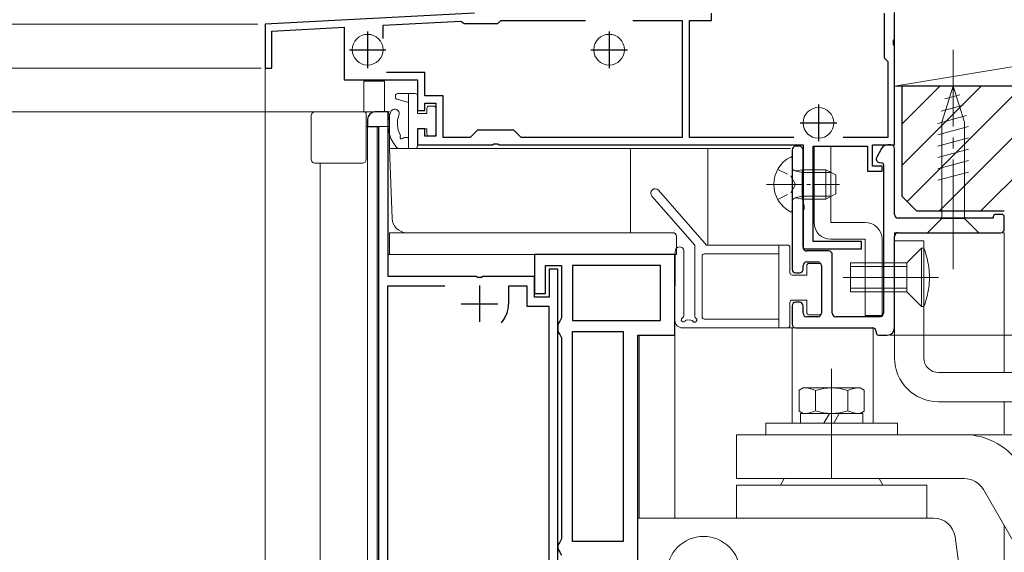
# Model space of a CAD drawing. Extents: x 0 to 1386, y 0 to 2243.
# Drawn here: x 296 to 431, y 1692 to 1764 of the extents above; entities that cross this region are included whole.
import ezdxf

# ---------------------------------------------------------------- set-up
doc = ezdxf.new("R2010")
doc.units = 0
doc.linetypes.add('YCENTER_1', pattern=[13, 10, -1, 1, -1])
doc.linetypes.add('YHIDDEN_1', pattern=[4, 3, -1])
for name, color, linetype, lineweight in [('YKK_11', 7, 'CONTINUOUS', 30), ('YKK_12', 2, 'CONTINUOUS', 13), ('YKK_13', 4, 'CONTINUOUS', 13), ('YKK_D', 6, 'CONTINUOUS', 13), ('YSS_K', 3, 'CONTINUOUS', 13)]:
    doc.layers.add(name, color=color, linetype=linetype, lineweight=lineweight)

msp = doc.modelspace()

# ---------------------------------------------------------------- linework, layer by layer
at = {"layer": 'YKK_11', "color": 0, "linetype": 'ByBlock', "lineweight": -2, "ltscale": 0.5}
for p, q in [((358.12, 1765.17), (329.5, 1763.67)), ((345.6, 1763.51), (356.23, 1764.07)), ((356.23, 1764.07), (356.52, 1763.89)), ((361.3, 1763.77), (361.5, 1763.97)), ((361.5, 1763.97), (361.7, 1764.17)), ((361.7, 1764.17), (373.28, 1764.17)), ((379.72, 1764.17), (386.5, 1764.17)), ((386.5, 1764.17), (386.5, 1748.17)), ((387.5, 1748.17), (387.5, 1764.17)), ((387.5, 1764.17), (390.5, 1764.17)), ((390.5, 1764.17), (390.5, 1765.17)), ((414.1, 1765.17), (414.1, 1759.07)), ((415.5, 1761.63), (415.5, 1765.17)), ((329.5, 1763.67), (329.5, 1757.67)), ((330.4, 1762.71), (340.3, 1763.23)), ((330.4, 1757.67), (330.4, 1762.71)), ((340.3, 1763.23), (340.3, 1756.07)), ((345.6, 1761.72), (345.6, 1763.51)), ((356.52, 1763.89), (356.7, 1763.77)), ((356.7, 1763.77), (361.3, 1763.77)), ((415.38, 1761.44), (415.5, 1761.63)), ((415.38, 1760.89), (415.38, 1761.44)), ((415.5, 1760.71), (415.38, 1760.89)), ((415.5, 1747.17), (415.5, 1760.71)), ((414.1, 1759.07), (414.6, 1758.57)), ((329.5, 1757.67), (330.4, 1757.67)), ((414.6, 1758.57), (414.6, 1748.17)), ((340.3, 1756.07), (350.3, 1756.07)), ((351.3, 1757.07), (346.1, 1757.07)), ((350.3, 1756.07), (350.3, 1751.87)), ((351.3, 1753.87), (351.3, 1757.07)), ((353.8, 1753.87), (351.3, 1753.87)), ((353.8, 1748.17), (353.8, 1753.87)), ((350.3, 1751.87), (351.3, 1751.87)), ((351.3, 1751.87), (351.3, 1752.87)), ((351.3, 1752.87), (352.8, 1752.87)), ((352.8, 1752.87), (352.8, 1748.37)), ((343.5, 1750.67), (343.5, 1749.67)), ((346.3, 1751.67), (344.5, 1751.67)), ((346.3, 1729.17), (346.3, 1751.67)), ((343.5, 1749.67), (345, 1749.67)), ((345, 1749.67), (345, 1640.67)), ((351.3, 1749.37), (350.3, 1749.37)), ((350.3, 1749.37), (350.3, 1747.17)), ((351.3, 1748.37), (351.3, 1749.37)), ((358.5, 1749.17), (357.5, 1748.17)), ((363.5, 1749.17), (358.5, 1749.17)), ((364.5, 1748.17), (363.5, 1749.17)), ((352.8, 1748.37), (351.3, 1748.37)), ((357.5, 1748.17), (353.8, 1748.17)), ((386.5, 1748.17), (364.5, 1748.17)), ((401.72, 1748.17), (387.5, 1748.17)), ((414.6, 1748.17), (408.48, 1748.17)), ((350.3, 1747.17), (360.54, 1747.17)), ((360.54, 1747.17), (360.73, 1747.29)), ((360.73, 1747.29), (361.28, 1747.29)), ((361.28, 1747.29), (361.46, 1747.17)), ((361.46, 1747.17), (403, 1747.17)), ((401.5, 1746.47), (401.5, 1730.17)), ((402.5, 1746.97), (402, 1746.97)), ((403, 1747.17), (403, 1739.13)), ((403, 1733.17), (403, 1746.47)), ((404.4, 1733.97), (404.4, 1746.97)), ((404.4, 1746.97), (411.8, 1746.97)), ((411.8, 1746.97), (411.8, 1743.57)), ((412.5, 1744.27), (412.5, 1747.17)), ((412.5, 1747.17), (415.5, 1747.17)), ((413.74, 1746.67), (413.07, 1745.51)), ((415, 1747.17), (414.6, 1747.17)), ((415.5, 1737.67), (415.5, 1746.67)), ((413.8, 1744.27), (412.5, 1744.27)), ((413.42, 1744.77), (413.75, 1744.71)), ((413.8, 1743.57), (413.8, 1744.27)), ((414, 1744.42), (414, 1724.17)), ((411.8, 1743.57), (413.8, 1743.57)), ((403, 1739.13), (403.12, 1738.94)), ((403.12, 1738.39), (403, 1738.21)), ((403.12, 1738.94), (403.12, 1738.39)), ((403, 1738.21), (403, 1732.97)), ((429, 1737.17), (416, 1737.17)), ((429, 1737.37), (429, 1737.17)), ((430.2, 1737.67), (429.3, 1737.67)), ((430.5, 1735.67), (430.5, 1737.37)), ((415.5, 1722.17), (415.5, 1734.67)), ((416, 1735.17), (430, 1735.17)), ((411, 1733.97), (404.4, 1733.97)), ((411, 1732.97), (411, 1733.97)), ((385.5, 1732.17), (366.3, 1732.17)), ((366.3, 1732.17), (366.3, 1726.87)), ((385.5, 1721.17), (385.5, 1732.17)), ((403, 1732.97), (411, 1732.97)), ((406.5, 1732.67), (403.5, 1732.67)), ((407, 1724.17), (407, 1732.17)), ((367.8, 1726.87), (367.8, 1730.67)), ((367.8, 1730.67), (370, 1730.67)), ((370, 1730.67), (370, 1723.54)), ((383.5, 1730.67), (371.5, 1730.67)), ((371.5, 1730.67), (371.5, 1723.17)), ((383.5, 1730.67), (371.5, 1730.67)), ((383.5, 1723.17), (383.5, 1730.67)), ((403, 1730.17), (403, 1730.67)), ((403.5, 1731.17), (405, 1731.17)), ((405.5, 1730.67), (405.5, 1724.17)), ((358.34, 1729.17), (346.3, 1729.17)), ((358.53, 1729.05), (358.34, 1729.17)), ((359.08, 1729.05), (358.53, 1729.05)), ((359.26, 1729.17), (359.08, 1729.05)), ((366.3, 1729.17), (359.26, 1729.17)), ((366.3, 1726.37), (366.3, 1729.17)), ((369.5, 1730.17), (368.3, 1730.17)), ((368.3, 1730.17), (368.3, 1726.37)), ((369.5, 1650.37), (369.5, 1730.17)), ((402, 1729.67), (402.5, 1729.67)), ((354.05, 1727.87), (346.2, 1727.87)), ((346.2, 1727.87), (346.2, 1655.37)), ((354.05, 1727.87), (346.2, 1727.87)), ((365.3, 1727.87), (362.75, 1727.87)), ((362.75, 1727.87), (362.75, 1725.47)), ((365.3, 1725.07), (365.3, 1727.87)), ((366.3, 1726.87), (367.8, 1726.87)), ((368.3, 1726.37), (366.3, 1726.37)), ((368.3, 1725.07), (365.3, 1725.07)), ((368.3, 1684.97), (368.3, 1725.07)), ((401.5, 1725.17), (401.5, 1722.67)), ((402.5, 1725.67), (402, 1725.67)), ((403, 1724.17), (403, 1725.17)), ((405, 1723.67), (403.5, 1723.67)), ((413.5, 1723.67), (407.5, 1723.67)), ((369.75, 1723.1), (369.5, 1722.67)), ((369.5, 1722.67), (369.5, 1721.67)), ((370, 1723.54), (369.75, 1723.1)), ((371.5, 1723.17), (383.5, 1723.17)), ((369.5, 1721.67), (369.75, 1721.24)), ((369.75, 1721.24), (370, 1720.81)), ((371.5, 1692.97), (371.5, 1721.67)), ((371.5, 1721.67), (378.4, 1721.67)), ((378.4, 1721.67), (378.4, 1692.97)), ((378.4, 1721.67), (378.4, 1692.97)), ((380.4, 1629.67), (380.4, 1721.17)), ((380.4, 1721.17), (385.5, 1721.17)), ((402, 1722.17), (412.5, 1722.17)), ((413, 1721.67), (413, 1721.47)), ((413.3, 1721.17), (414.5, 1721.17)), ((370, 1720.81), (370, 1693.34)), ((369.75, 1692.9), (369.5, 1692.47)), ((370, 1693.34), (369.75, 1692.9)), ((378.4, 1692.97), (371.5, 1692.97)), ((369.5, 1692.47), (369.5, 1691.97)), ((369.5, 1691.97), (369.75, 1691.54)), ((369.75, 1691.54), (370, 1691.11))]:
    msp.add_line(p, q, dxfattribs=at)
at = {"layer": 'YKK_11', "color": 2, "ltscale": 0.5}
for p, q in [((343.5, 1762.67), (343.5, 1757.67)), ((376.5, 1762.67), (376.5, 1757.67)), ((341, 1760.17), (346, 1760.17)), ((374, 1760.17), (379, 1760.17)), ((405.1, 1752.67), (405.1, 1747.67)), ((402.6, 1750.17), (407.6, 1750.17)), ((358.8, 1727.97), (358.8, 1722.97)), ((356.3, 1725.47), (361.3, 1725.47))]:
    msp.add_line(p, q, dxfattribs=at)
at = {"layer": 'YKK_11', "color": 0, "linetype": 'ByBlock', "lineweight": -2, "ltscale": 0.5}
for centre, radius, start, end in [((344.5, 1750.67), 1, 90, 180), ((402, 1746.47), 0.5, 90, 180), ((402.5, 1746.47), 0.5, 0, 90), ((414.6, 1746.17), 1, 90, 150), ((415, 1746.67), 0.5, 0, 90), ((413.5, 1745.26), 0.5, 150, 260), ((413.7, 1744.42), 0.3, 0, 80), ((416, 1737.67), 0.5, 180, 270), ((429.3, 1737.37), 0.3, 90, 180), ((430.2, 1737.37), 0.3, 0, 90), ((416, 1734.67), 0.5, 90, 180), ((430, 1735.67), 0.5, 270, 0), ((403.5, 1733.17), 0.5, 179.9991, 269.9991), ((406.5, 1732.17), 0.5, 0, 90), ((403.5, 1730.67), 0.5, 90, 180), ((405, 1730.67), 0.5, 0, 90), ((402, 1730.17), 0.5, 179.9985, 269.9985), ((402.5, 1730.17), 0.5, 270, 0), ((358.8, 1725.47), 3.95, 318.8877, 359.9998), ((402, 1725.17), 0.5, 90.0001, 180.0001), ((402.5, 1725.17), 0.5, 0, 90), ((403.5, 1724.17), 0.5, 179.9999, 269.9999), ((405, 1724.17), 0.5, 270, 0), ((407.5, 1724.17), 0.5, 180, 270), ((413.5, 1724.17), 0.5, 270, 0), ((402, 1722.67), 0.5, 180, 270), ((412.5, 1721.67), 0.5, 0, 90), ((413.3, 1721.47), 0.3, 180, 270), ((414.5, 1722.17), 1, 270, 0)]:
    msp.add_arc(centre, radius, start, end, dxfattribs=at)
at = {"layer": 'YKK_12', "linetype": 'Continuous', "ltscale": 1.5}
for p, q in [((329.5, 1763.67), (358.12, 1765.17)), ((329.5, 1763.67), (329.5, 1655.87)), ((343, 1755.87), (345.8, 1755.87)), ((343, 1755.87), (343, 1751.67)), ((345.8, 1755.87), (345.8, 1751.67)), ((343.3, 1749.67), (346.3, 1749.67)), ((343.5, 1640.67), (343.5, 1749.67)), ((344.8, 1640.67), (344.8, 1749.67)), ((346.28, 1749.67), (346.5, 1749.67)), ((346.3, 1749.67), (346.3, 1732.17)), ((346.5, 1746.67), (401.3, 1746.67)), ((379.4, 1746.67), (379.4, 1735.17)), ((390, 1746.67), (390, 1733.47)), ((337, 1640.67), (337, 1744.67)), ((415.5, 1735.17), (430.5, 1735.17)), ((415.5, 1735.17), (415.5, 1722.17)), ((430.5, 1735.17), (430.5, 1716.07)), ((385.5, 1732.17), (346.3, 1732.17)), ((380.6, 1721.17), (380.6, 1696.17)), ((385.5, 1722.17), (385.5, 1696.17)), ((389.2, 1722.17), (412.6, 1722.17)), ((401.5, 1722.17), (401.5, 1709.17)), ((412.6, 1722.17), (412.6, 1709.17)), ((430.5, 1712.07), (430.5, 1707.67)), ((430.5, 1695.11), (430.5, 1562.62))]:
    msp.add_line(p, q, dxfattribs=at)
for centre in [(343.5, 1760.17), (376.5, 1760.17), (405.1, 1750.17)]:
    msp.add_circle(centre, 2.1, dxfattribs=at)
at = {"layer": 'YKK_13', "linetype": 'YCENTER_1', "ltscale": 1.5}
for p, q in [((423.5, 1730.17), (423.5, 1760.17)), ((421.5, 1729.07), (408.48, 1729.07)), ((406.9, 1701.57), (406.9, 1717.74))]:
    msp.add_line(p, q, dxfattribs=at)
at = {"layer": 'YKK_13', "linetype": 'Continuous', "ltscale": 1.5}
for p, q in [((423.5, 1755.17), (421.95, 1750.25)), ((423.5, 1755.17), (425.05, 1750.25)), ((347.3, 1753.87), (347.3, 1753.68)), ((349.1, 1752.97), (347.52, 1753.39)), ((350, 1754.17), (347.6, 1754.17)), ((349.1, 1754.17), (349.1, 1746.67)), ((350.3, 1753.87), (350.3, 1751.47)), ((424.44, 1754.02), (422.39, 1753.47)), ((351.6, 1751.47), (351.6, 1752.17)), ((351.9, 1752.47), (352.5, 1752.47)), ((352.8, 1752.17), (352.8, 1748.67)), ((424.89, 1752.59), (421.86, 1751.78)), ((335.8, 1745.17), (335.8, 1751.17)), ((346.5, 1751.67), (336.3, 1751.67)), ((343.3, 1751.37), (343.3, 1745.17)), ((346.5, 1746.67), (346.5, 1751.17)), ((351.6, 1751.47), (350.3, 1751.47)), ((425.34, 1751.16), (421.4, 1750.1)), ((343.3, 1749.67), (346.5, 1749.67)), ((351.6, 1749.37), (350.3, 1749.37)), ((350.3, 1749.37), (350.3, 1746.97)), ((351.6, 1748.67), (351.6, 1749.37)), ((425.6, 1749.68), (421.4, 1748.55)), ((421.95, 1750.25), (421.95, 1737.12)), ((425.05, 1737.12), (425.05, 1750.25)), ((349.1, 1748.17), (348.53, 1748.17)), ((352.5, 1748.37), (351.9, 1748.37)), ((425.6, 1748.12), (421.4, 1747)), ((346.84, 1737.1), (346.5, 1746.67)), ((350, 1746.67), (347.82, 1746.67)), ((406.8, 1746.97), (404.5, 1746.97)), ((404.5, 1746.97), (404.5, 1736.57)), ((406.8, 1746.97), (406.8, 1736.57)), ((425.6, 1746.57), (421.4, 1745.44)), ((336.3, 1744.67), (342.8, 1744.67)), ((425.6, 1745.02), (421.4, 1743.89)), ((425.6, 1743.46), (421.4, 1742.34)), ((382.35, 1740.17), (388.2, 1733.47)), ((389.79, 1733.47), (383.25, 1740.96)), ((420, 1735.17), (421.95, 1737.12)), ((421.95, 1737.12), (425.05, 1737.12)), ((427, 1735.17), (425.05, 1737.12)), ((406.8, 1736.57), (411.5, 1736.57)), ((346.5, 1735.17), (346.5, 1732.17)), ((346.5, 1735.17), (385.2, 1735.17)), ((385.7, 1732.17), (385.7, 1734.67)), ((420, 1735.17), (427, 1735.17)), ((388.2, 1733.47), (388.2, 1723.75)), ((389.79, 1733.47), (400.9, 1733.47)), ((399.7, 1722.17), (399.7, 1733.47)), ((401.2, 1733.17), (401.2, 1729.67)), ((406.8, 1734.27), (411.5, 1734.27)), ((411.5, 1723.87), (411.5, 1734.27)), ((413.8, 1723.87), (413.8, 1734.27)), ((415.5, 1734.17), (415.5, 1718.07)), ((415.5, 1734.07), (419.5, 1734.07)), ((419.2, 1733.07), (417.2, 1731.07)), ((419.2, 1733.07), (419.2, 1725.07)), ((419.5, 1733.07), (419.2, 1733.07)), ((419.5, 1734.07), (419.5, 1718.07)), ((419.5, 1733.07), (419.5, 1725.07)), ((346.5, 1732.17), (385.7, 1732.17)), ((385.53, 1732.62), (385.5, 1723.17)), ((386.7, 1723.82), (386.73, 1732.62)), ((389.2, 1723.67), (389.2, 1731.97)), ((399.7, 1732.27), (389.5, 1732.27)), ((403.5, 1729.37), (403.5, 1730.67)), ((403.8, 1730.97), (405.2, 1730.97)), ((405.5, 1724.27), (405.5, 1730.67)), ((409.5, 1731.07), (417.2, 1731.07)), ((409.5, 1731.07), (409.5, 1727.07)), ((409.5, 1730.57), (417.2, 1730.57)), ((417.2, 1731.07), (417.2, 1727.07)), ((403.5, 1729.37), (401.5, 1729.37)), ((417.2, 1727.57), (409.5, 1727.57)), ((417.2, 1727.07), (409.5, 1727.07)), ((417.2, 1727.07), (419.2, 1725.07)), ((401.2, 1725.67), (401.2, 1722.47)), ((403.5, 1725.97), (401.5, 1725.97)), ((403.5, 1724.27), (403.5, 1725.97)), ((419.5, 1725.07), (419.2, 1725.07)), ((405.2, 1723.97), (403.8, 1723.97)), ((411.5, 1723.87), (413.8, 1723.87)), ((387.68, 1723.24), (387.17, 1723.25)), ((399.7, 1723.37), (389.5, 1723.37)), ((400.9, 1722.17), (386.5, 1722.17)), ((421.5, 1716.07), (480.5, 1716.07)), ((402.47, 1713.66), (403, 1713.97)), ((402.47, 1710.78), (402.47, 1713.66)), ((403, 1713.97), (410.56, 1713.97)), ((404.69, 1710.85), (404.69, 1713.59)), ((409.12, 1713.59), (409.12, 1710.85)), ((410.8, 1713.97), (411.34, 1713.66)), ((411.34, 1713.66), (411.34, 1710.78)), ((421.5, 1712.07), (472.51, 1712.07)), ((403, 1710.47), (402.47, 1710.78)), ((411.15, 1710.47), (402.65, 1710.47)), ((402.65, 1710.47), (402.65, 1709.17)), ((405.85, 1709.17), (406.6, 1710.47)), ((407.2, 1709.17), (407.95, 1710.47)), ((411.34, 1710.78), (410.8, 1710.47)), ((411.15, 1710.47), (411.15, 1709.17)), ((397.9, 1709.17), (415.9, 1709.17)), ((397.9, 1709.17), (397.9, 1707.57)), ((415.9, 1709.17), (415.9, 1707.57)), ((393.9, 1707.57), (443.9, 1707.57)), ((393.9, 1707.57), (393.9, 1701.57)), ((393.9, 1701.57), (425.04, 1701.57)), ((400.42, 1701.57), (399.9, 1700.67)), ((400.42, 1701.57), (413.38, 1701.57)), ((413.9, 1700.67), (413.38, 1701.57)), ((393.9, 1700.67), (393.9, 1696.17)), ((419.9, 1700.67), (393.9, 1700.67)), ((419.9, 1700.67), (419.9, 1696.17)), ((432.83, 1691.07), (427.64, 1700.07)), ((380.4, 1696.17), (380.4, 1647.17)), ((380.4, 1696.17), (420.82, 1696.17)), ((380.4, 1696.17), (380.4, 1647.17))]:
    msp.add_line(p, q, dxfattribs=at)
at = {"layer": 'YKK_13', "linetype": 'Continuous', "ltscale": 0.5}
for p, q in [((401.5, 1738.17), (401.5, 1745.36)), ((402.9, 1743.39), (401.89, 1743.63)), ((402.9, 1743.77), (402.09, 1743.62)), ((402.9, 1743.77), (402.9, 1739.77)), ((402.9, 1743.77), (406.1, 1743.77)), ((402.9, 1743.39), (406.86, 1743.39)), ((406.1, 1743.77), (406.1, 1739.77)), ((406.1, 1743.77), (407.5, 1743.07)), ((407.5, 1743.07), (407.5, 1740.47)), ((402.9, 1740.15), (401.89, 1739.91)), ((402.9, 1739.77), (402.09, 1739.91)), ((402.9, 1740.15), (406.86, 1740.15)), ((402.9, 1739.77), (406.1, 1739.77)), ((407.5, 1740.47), (406.1, 1739.77))]:
    msp.add_line(p, q, dxfattribs=at)
at = {"layer": 'YKK_13', "linetype": 'YHIDDEN_1', "ltscale": 0.5}
for p, q in [((399.54, 1743.82), (401.35, 1742.91)), ((401.96, 1741.77), (401.35, 1742.91)), ((401.96, 1741.77), (401.35, 1740.62)), ((399.54, 1739.72), (401.35, 1740.62))]:
    msp.add_line(p, q, dxfattribs=at)
at = {"layer": 'YKK_13', "linetype": 'YCENTER_1', "ltscale": 0.5}
msp.add_line((398, 1741.77), (407.99, 1741.77), dxfattribs=at)
at = {"layer": 'YKK_13', "linetype": 'YHIDDEN_1', "ltscale": 1.5}
for p, q in [((411.5, 1731.07), (413.8, 1731.07)), ((411.5, 1727.07), (413.8, 1727.07))]:
    msp.add_line(p, q, dxfattribs=at)
at = {"layer": 'YKK_13', "linetype": 'Continuous', "ltscale": 1.5}
msp.add_circle((389.4, 1688.67), 5, dxfattribs=at)
for centre, radius, start, end in [((347.6, 1753.87), 0.3, 90, 180), ((347.6, 1753.68), 0.3, 180, 255), ((350, 1753.87), 0.3, 0, 90), ((347.2, 1751.45), 0.6, 337.0584, 157.0585), ((351.9, 1752.17), 0.3, 90, 180), ((352.5, 1752.17), 0.3, 0, 90), ((336.3, 1751.17), 0.5, 90, 180), ((343, 1751.37), 0.3, 0, 90), ((346, 1751.17), 0.5, 0, 90), ((350.75, 1749.89), 4.47, 156.3068, 220.9267), ((350.77, 1750.09), 3.21, 159.4992, 209.0852), ((348.13, 1748.17), 0.2, 151.8699, 323.1301), ((347.69, 1748.4), 0.3, 331.8699, 25), ((348.53, 1747.87), 0.3, 90, 143.1301), ((351.9, 1748.67), 0.3, 180, 270), ((352.5, 1748.67), 0.3, 270, 0), ((347.82, 1747.17), 0.5, 205, 270), ((350, 1746.97), 0.3, 270, 0), ((336.3, 1745.17), 0.5, 180, 270), ((342.8, 1745.17), 0.5, 270, 0), ((382.8, 1740.57), 0.6, 41.1121, 221.1121), ((348.84, 1737.17), 2, 182, 270), ((406.8, 1736.57), 2.3, 180, 270), ((411.5, 1734.27), 2.3, 0, 90), ((385.2, 1734.67), 0.5, 360, 90), ((386.13, 1732.62), 0.6, 359.8468, 179.8468), ((400.9, 1733.17), 0.3, 0, 90), ((408.43, 1728.82), 11.86, 7.8137, 21.0096), ((389.5, 1731.97), 0.3, 90, 180), ((403.8, 1730.67), 0.3, 90, 180), ((405.2, 1730.67), 0.3, 0, 90), ((410.17, 1729.07), 10.1, 352.2553, 7.7425), ((401.5, 1729.67), 0.3, 180, 270), ((408.43, 1729.32), 11.86, 338.9898, 352.1843), ((401.5, 1725.67), 0.3, 90, 180), ((386.4, 1723.82), 0.3, 294.6416, 359.8468), ((388.5, 1723.75), 0.3, 180, 240), ((389.5, 1723.67), 0.3, 180, 270), ((403.8, 1724.27), 0.3, 180, 270), ((405.2, 1724.27), 0.3, 270, 0), ((386.5, 1723.17), 1, 179.8468, 270), ((386.66, 1723.27), 0.3, 114.6416, 327.5278), ((387.16, 1722.95), 0.3, 88.7147, 147.5278), ((387.68, 1722.94), 0.3, 28.7147, 88.7147), ((388.2, 1723.23), 0.3, 208.7147, 60), ((400.9, 1722.47), 0.3, 270, 0), ((421.5, 1718.07), 6, 180, 270), ((421.5, 1718.07), 2, 180, 270), ((403.12, 1710.57), 3.4, 62.6611, 92.0402), ((406.9, 1707.27), 6.7, 70.6723, 109.3277), ((410.68, 1710.57), 3.4, 87.9598, 117.3388), ((403.12, 1713.87), 3.4, 267.9599, 297.3389), ((406.9, 1717.17), 6.7, 250.6723, 289.3277), ((410.68, 1713.87), 3.4, 242.6612, 272.0403), ((425.04, 1698.57), 9, 30, 90), ((425.04, 1698.57), 3, 29.9999, 90), ((420.82, 1693.17), 3, 8.4101, 90), ((275.4, 1671.67), 150, 0, 8.4102)]:
    msp.add_arc(centre, radius, start, end, dxfattribs=at)
at = {"layer": 'YKK_13', "linetype": 'Continuous', "ltscale": 0.5}
for centre, radius, start, end in [((403.2, 1741.77), 4.2, 117.281, 242.719), ((401.35, 1745.36), 0.154, 0, 117.281), ((402, 1744.12), 0.5, 180, 280.091), ((402, 1739.42), 0.5, 79.909, 180), ((401.35, 1738.17), 0.154, 242.719, 0)]:
    msp.add_arc(centre, radius, start, end, dxfattribs=at)
at = {"layer": 'YKK_D', "ltscale": 1.5}
for p, q in [((328.5, 1763.67), (214.5, 1763.67)), ((328.5, 1763.67), (214.5, 1763.67)), ((328.95, 1757.67), (214.5, 1757.67)), ((328.95, 1757.67), (214.5, 1757.67)), ((343.5, 1751.67), (214.5, 1751.67)), ((343.5, 1751.67), (214.5, 1751.67)), ((343.5, 1751.67), (234.5, 1751.67)), ((414.9, 1721.17), (553, 1721.17)), ((414.9, 1721.17), (553, 1721.17))]:
    msp.add_line(p, q, dxfattribs=at)
at = {"layer": 'YSS_K', "ltscale": 1.5}
for p, q in [((415.5, 1770.17), (415.5, 1755.17)), ((415.5, 1755.17), (505.5, 1770.17)), ((415.5, 1755.17), (505.5, 1755.17))]:
    msp.add_line(p, q, dxfattribs=at)
at = {"layer": 'YSS_K', "linetype": 'Continuous', "ltscale": 1.5}
for p, q in [((416.5, 1744.33), (427.34, 1755.17)), ((416.5, 1749.99), (421.68, 1755.17)), ((417.25, 1739.42), (432.99, 1755.17)), ((421.65, 1738.17), (438.65, 1755.17)), ((427.31, 1738.17), (444.31, 1755.17))]:
    msp.add_line(p, q, dxfattribs=at)
at = {"layer": 'YSS_K', "color": 0, "linetype": 'ByBlock', "lineweight": -2, "ltscale": 0.5}
for p, q in [((503.5, 1755.17), (416.5, 1755.17)), ((416.5, 1755.17), (416.5, 1740.17)), ((416.5, 1740.17), (418.5, 1738.17)), ((418.5, 1738.17), (430.5, 1738.17))]:
    msp.add_line(p, q, dxfattribs=at)

doc.saveas('drawing.dxf')
